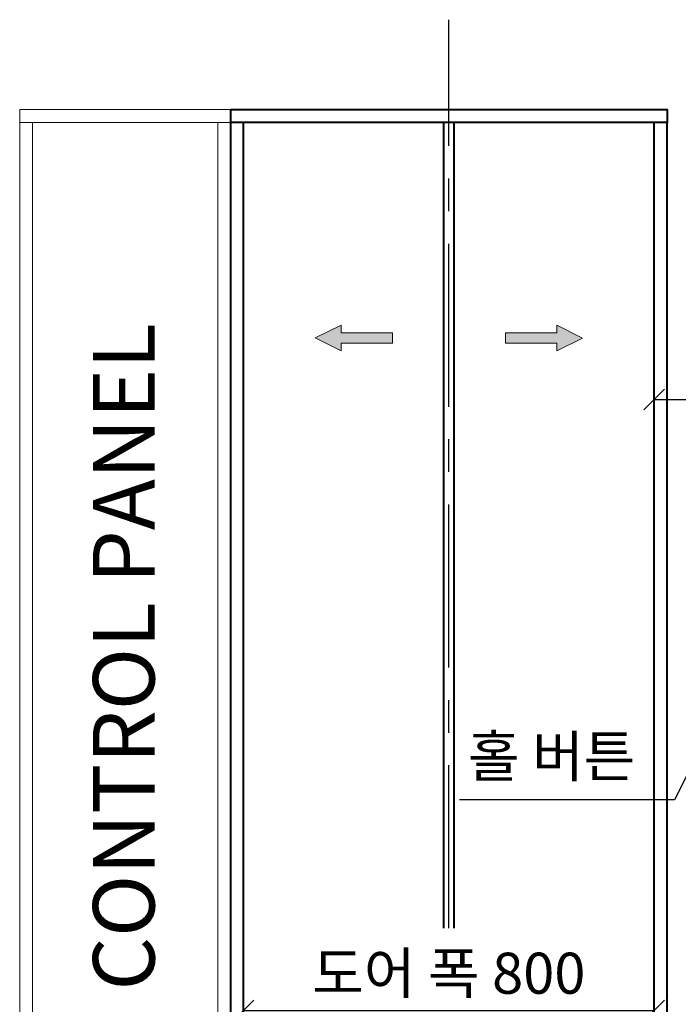
# Model space of a CAD drawing. Units: millimetres. Extents: x -326 to 61632, y -264 to 11739.
# Drawn here: x 55385 to 56668, y 7253 to 9171 of the extents above; entities that cross this region are included whole.
import ezdxf

# ---------------------------------------------------------------- set-up
doc = ezdxf.new("R2010")
doc.units = ezdxf.units.MM
doc.linetypes.add('CENTER', pattern=[50.8, 31.75, -6.35, 6.35, -6.35])
for name, color, linetype, lineweight in [('CNTLINE', 1, 'CENTER', 25), ('DIM', 4, 'Continuous', 18), ('OUTLINE', 2, 'Continuous', 40), ('OUTLINE2', 2, 'Continuous', 40), ('TEXT', 7, 'Continuous', 20)]:
    doc.layers.add(name, color=color, linetype=linetype, lineweight=lineweight)
doc.styles.add('RiGAD_tkEK', font='malgun.ttf')
doc.styles.get("Standard").update_dxf_attribs({"font": 'malgun.ttf', "width": 0.7, "height": 82})
doc.dimstyles.new('RiGAD_tkEK', dxfattribs={"dimtxt": 80, "dimasz": 40, "dimexe": 20, "dimexo": 10, "dimgap": 20, "dimtad": 1, "dimdec": 1, "dimdsep": 46, "dimtxsty": 'RiGAD_tkEK', "dimblk": 'OBLIQUE', "dimcen": 0.09, "dimclrd": 4, "dimclre": 4, "dimclrt": 4, "dimadec": 0, "dimazin": 0, "dimtfac": 1, "dimtdec": 4, "dimtmove": 0, "dimatfit": 3, "dimfxl": 1, "dimtolj": 1, "dimtzin": 0, "dimarcsym": 0})

# ---------------------------------------------------------------- blocks, each defined once
blk = doc.blocks.new('_Oblique')
at = {"color": 0, "linetype": 'ByBlock', "lineweight": -2}
blk.add_line((-0.5, -0.5), (0.5, 0.5), dxfattribs=at)
blk = doc.blocks.new('*D130')
at = {"layer": 'DEFPOINTS', "color": 0, "transparency": 16777216}
for p in [(56621, 7240.7), (55821, 7200.7), (56621, 7200.7)]:
    blk.add_point(p, dxfattribs=at)
at = {"layer": 'DIM', "color": 4, "lineweight": -2, "transparency": 16777216}
for p, q in [((55821, 7210.7), (55821, 7260.7)), ((56621, 7210.7), (56621, 7260.7)), ((55821, 7240.7), (56621, 7240.7))]:
    blk.add_line(p, q, dxfattribs=at)
at = {"layer": 'DIM', "color": 4, "lineweight": -2, "transparency": 16777216, "xscale": 40, "yscale": 40, "zscale": 40, "rotation": 180}
blk.add_blockref('_Oblique', (55821, 7240.7), dxfattribs=at)
at = {"layer": 'DIM', "color": 4, "lineweight": -2, "transparency": 16777216, "xscale": 40, "yscale": 40, "zscale": 40}
blk.add_blockref('_Oblique', (56621, 7240.7), dxfattribs=at)
at = {"layer": 'DIM', "color": 4, "transparency": 16777216, "insert": (56221, 7313.2), "char_height": 80, "attachment_point": 5, "style": 'RiGAD_tkEK'}
blk.add_mtext('\\A1;도어 폭 800', dxfattribs=at)
blk = doc.blocks.new('ARROW')
h = blk.add_hatch(color=256)
h.dxf.hatch_style = 1
h.paths.add_polyline_path([(0.2, 150.6), (-25, 100), (-10, 100), (-10, 0), (10, 0), (10, 100), (25, 100)])
for p, q in [((0.2, 150.6), (-25, 100)), ((0.2, 150.6), (25, 100)), ((-10, 100), (-25, 100)), ((-10, 0), (-10, 100)), ((10, 100), (10, 0)), ((10, 100), (25, 100)), ((10, 0), (-10, 0))]:
    blk.add_line(p, q)
blk = doc.blocks.new('text_cp')
at = {"color": 4}
blk.add_text('CONTROL PANEL', height=120, rotation=90, dxfattribs=at).set_placement((57.2, -641.5))
blk = doc.blocks.new('*D135')
at = {"layer": 'DEFPOINTS', "color": 0, "transparency": 16777216}
for p in [(56871, 8430.7), (56621, 8070.7), (56871, 8070.7)]:
    blk.add_point(p, dxfattribs=at)
at = {"layer": 'DIM', "color": 4, "lineweight": -2, "transparency": 16777216}
for p, q in [((56621, 8080.7), (56621, 8450.7)), ((56871, 8080.7), (56871, 8450.7)), ((56621, 8430.7), (56871, 8430.7)), ((57157.5, 8430.7), (56871, 8430.7))]:
    blk.add_line(p, q, dxfattribs=at)
at = {"layer": 'DIM', "color": 4, "lineweight": -2, "transparency": 16777216, "xscale": 40, "yscale": 40, "zscale": 40, "rotation": 180}
blk.add_blockref('_Oblique', (56621, 8430.7), dxfattribs=at)
at = {"layer": 'DIM', "color": 4, "lineweight": -2, "transparency": 16777216, "xscale": 40, "yscale": 40, "zscale": 40}
blk.add_blockref('_Oblique', (56871, 8430.7), dxfattribs=at)
at = {"layer": 'DIM', "color": 4, "transparency": 16777216, "insert": (57051, 8492.1), "char_height": 80, "attachment_point": 5, "style": 'RiGAD_tkEK'}
blk.add_mtext('\\A1;250', dxfattribs=at)

msp = doc.modelspace()

# ---------------------------------------------------------------- linework, layer by layer
at = {"layer": 'CNTLINE', "ltscale": 10}
msp.add_line((56220.99, 7400.74), (56220.99, 9170.74), dxfattribs=at)
at = {"layer": 'OUTLINE', "ltscale": 10}
for p, q in [((55795.99, 6870.74), (55795.99, 8970.74)), ((55820.99, 6870.74), (55820.99, 8970.74)), ((56210.99, 7400.74), (56210.99, 8970.74)), ((56230.99, 7400.74), (56230.99, 8970.74)), ((56620.99, 6870.74), (56620.99, 8970.74)), ((56645.99, 6870.74), (56645.99, 8970.74))]:
    msp.add_line(p, q, dxfattribs=at)
msp.add_lwpolyline([(55795.99, 8995.74), (56645.99, 8995.74), (56645.99, 8970.74), (55795.99, 8970.74), (55795.99, 8995.74)], dxfattribs=at)
at = {"layer": 'TEXT'}
for p, q in [((55384.99, 6870.74), (55384.99, 8970.74)), ((55409.99, 6940.74), (55409.99, 8970.74)), ((55770.99, 6940.74), (55770.99, 8970.74)), ((55795.99, 6940.74), (55795.99, 8970.74))]:
    msp.add_line(p, q, dxfattribs=at)
msp.add_lwpolyline([(55795.99, 8995.74), (55384.99, 8995.74), (55384.99, 8970.74), (55795.99, 8970.74), (55795.99, 8995.74)], dxfattribs=at)

# ---------------------------------------------------------------- block references
msp.add_blockref('text_cp', (55590.49, 7920.74), dxfattribs=at)
for p, rotation in [((56110.99, 8550.74), 90), ((56330.99, 8550.74), 270)]:
    msp.add_blockref('ARROW', p, dxfattribs=dict(at, rotation=rotation))

# ---------------------------------------------------------------- texts
at = {"layer": 'TEXT', "color": 4, "insert": (56420.99, 7670.74), "char_height": 80, "attachment_point": 8, "style": 'RiGAD_tkEK'}
msp.add_mtext('홀 버튼', dxfattribs=at)

# ---------------------------------------------------------------- dimensions: what is measured, and where the dimension line sits
at = {"layer": 'DIM'}
dim = msp.add_linear_dim(base=(56870.99, 8430.74), p1=(56620.99, 8070.74), p2=(56870.99, 8070.74), dimstyle='RiGAD_tkEK', override={"dimtmove": 1}, dxfattribs=at)
dim.commit()
dim.dimension.update_dxf_attribs({"geometry": '*D135', "text_midpoint": (57050.99, 8430.74), "dimtype": 160})
dim = msp.add_linear_dim(base=(56620.99, 7240.74), p1=(55820.99, 7200.74), p2=(56620.99, 7200.74), text='도어 폭 <>', dimstyle='RiGAD_tkEK', override={"dimjust": 0, "dimtix": 1, "dimtofl": 1}, dxfattribs=at)
dim.commit()
dim.dimension.update_dxf_attribs({"geometry": '*D130', "text_midpoint": (56220.99, 7313.16)})

# ---------------------------------------------------------------- leaders
at = {"layer": 'OUTLINE2', "color": 4, "annotation_type": 0, "has_hookline": 1, "hookline_direction": 1, "text_width": 359.02}
msp.add_leader([(56870.99, 8070.74), (56660.51, 7650.74), (56620.51, 7650.74)], dimstyle='RiGAD_tkEK', dxfattribs=at)

doc.saveas('drawing.dxf')
